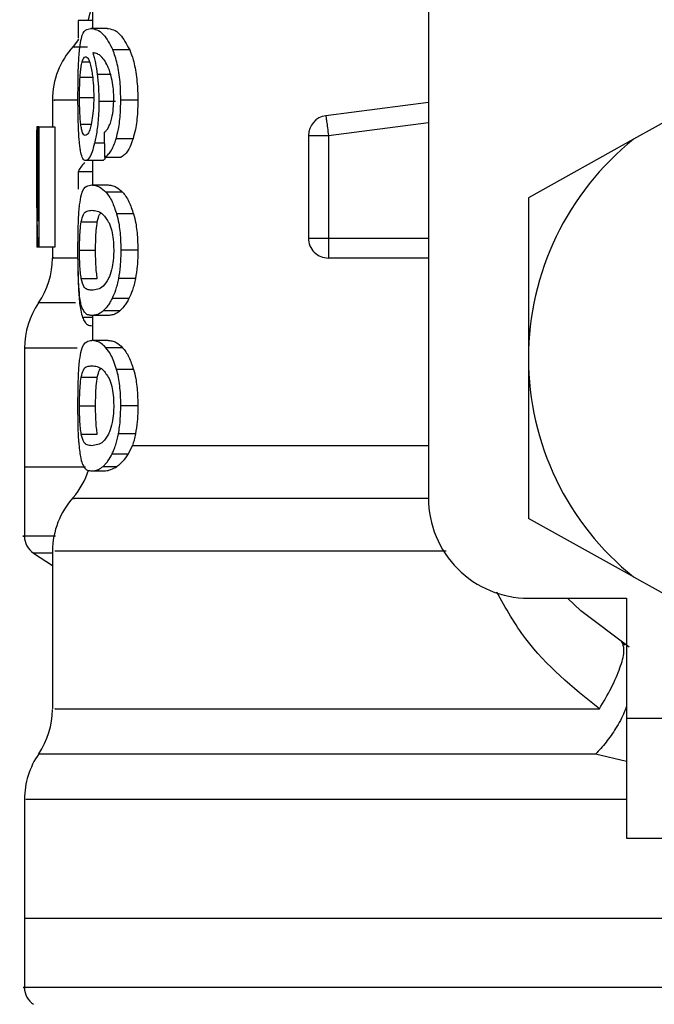
# Model space of a CAD drawing. Extents: x 0.4 to 10.6, y 0.4 to 8.1.
# Drawn here: x 8 to 8.1, y 3 to 3 of the extents above; entities that cross this region are included whole.
import ezdxf

# ---------------------------------------------------------------- set-up
doc = ezdxf.new("R2010")
doc.units = 0
doc.linetypes.add('SLD-SOLID', pattern=[0])
doc.layers.get('0').update_dxf_attribs({"linetype": 'CONTINUOUS'})

msp = doc.modelspace()

# ---------------------------------------------------------------- linework, layer by layer
at = {"color": 7, "linetype": 'SLD-SOLID'}
for p, q in [((8.056170218697627, 3.034478432906065), (8.056170218697627, 2.998061109602092)), ((8.039634799049537, 3.022020886150042), (8.039634799049537, 3.021166181356998)), ((8.039634799049537, 3.021559624811906), (8.03893151117398, 3.021559624811906)), ((8.03893151117398, 3.021559624811906), (8.03893151117398, 3.020684122925778)), ((8.040350582780743, 3.021166181356998), (8.039547210728033, 3.021166181356998)), ((8.041467465878414, 3.020112452196434), (8.040637870128641, 3.020112452196434)), ((8.070257389294763, 3.01793509334947), (8.066270331353596, 3.015716726976227)), ((8.037666261790248, 3.017646867345747), (8.037666261790248, 3.01631899201881)), ((8.040763122015056, 3.017574268184419), (8.039950246072134, 3.017574268184419)), ((8.041867509257079, 3.017634694153039), (8.041028116287151, 3.017634694153039)), ((8.056170218697627, 3.017531031350561), (8.051121834350326, 3.01687353227938)), ((8.036943320808392, 3.01631899201881), (8.036889289432565, 3.01631899201881)), ((8.036943320808392, 3.011678365627722), (8.036943320808392, 3.01631899201881)), ((8.036994418884769, 3.01631899201881), (8.036943320808392, 3.01631899201881)), ((8.036994418884769, 3.01631899201881), (8.036994418884769, 3.010413468239924)), ((8.036994418884769, 3.01631899201881), (8.037784297760021, 3.01631899201881)), ((8.037784297760021, 3.01631899201881), (8.037784297760021, 3.010413468239924)), ((8.041630557327702, 3.015736321416537), (8.04079697229068, 3.015736321416537)), ((8.050264724251734, 3.015897506221183), (8.051248963548385, 3.015897506221183)), ((8.050264724251734, 3.015897506221183), (8.050264724251734, 3.010856396456513)), ((8.051248963548385, 3.015897506221183), (8.051248963548385, 3.010856396456513)), ((8.066270331353596, 3.015716726976227), (8.061091473846867, 3.012835258929858)), ((8.036878846886532, 3.014987332735585), (8.036878846886532, 3.013641300285066)), ((8.040091748437487, 3.014667163100878), (8.03929424298367, 3.014667163100878)), ((8.039634799049537, 3.014667163100878), (8.039634799049537, 3.013465390317193)), ((8.040232429478994, 3.014841723751005), (8.041052052010645, 3.014841723751005)), ((8.039634799049537, 3.014115292142805), (8.03893151117398, 3.014115292142805)), ((8.03893151117398, 3.014115292142805), (8.03893151117398, 3.01325592340364)), ((8.039597839476498, 3.013465390317193), (8.040402384848989, 3.013465390317193)), ((8.041119635229917, 3.013109551761204), (8.040298428716564, 3.013109551761204)), ((8.061091473846867, 3.012835258929858), (8.061091473846867, 3.004950872677628)), ((8.036890580084323, 3.012232524559364), (8.036890580084323, 3.010413468239924)), ((8.041656546360807, 3.012040393445545), (8.040822374663897, 3.012040393445545)), ((8.039079760128061, 3.011659357847301), (8.039872396304794, 3.011659357847301)), ((8.050264724251734, 3.010856396456513), (8.051248963548385, 3.010856396456513)), ((8.051248963548385, 3.010856396456513), (8.051248963548385, 3.010160412496579)), ((8.036940270176965, 3.010413468239924), (8.036890580084323, 3.010413468239924)), ((8.036994418884769, 3.010413468239924), (8.036940270176965, 3.010413468239924)), ((8.037784297760021, 3.010413468239924), (8.036994418884769, 3.010413468239924)), ((8.037666261790248, 3.010413468239924), (8.037666261790248, 3.009886148998228)), ((8.038997627743528, 3.010256155390549), (8.039788386608615, 3.010256155390549)), ((8.041867509257079, 3.010256155390549), (8.041028116287151, 3.010256155390549)), ((8.051248963548385, 3.010160412496579), (8.051248963548385, 3.009872127826868)), ((8.056170218697627, 3.009872127826868), (8.051248963548385, 3.009872127826868)), ((8.039080581451907, 3.008859670189532), (8.03987321762864, 3.008859670189532)), ((8.041748241301539, 3.008867150103123), (8.04091178163106, 3.008867150103123)), ((8.041428746325707, 3.007881825485677), (8.040600089231758, 3.007881825485677)), ((8.04097842619451, 3.007268501904177), (8.040160563642528, 3.007268501904177)), ((8.040402384848989, 3.007046949796899), (8.039597839476498, 3.007046949796899)), ((8.039634799049537, 3.007046949796899), (8.039634799049537, 3.005818307990274)), ((8.039634799049537, 3.006536673024993), (8.039613209965603, 3.006536673024993)), ((8.040402384848989, 3.005818307990274), (8.039597839476498, 3.005818307990274)), ((8.036288315041741, 3.005438709708759), (8.036288315041741, 2.999586689311798)), ((8.041119635229917, 3.005462469434285), (8.040298428716564, 3.005462469434285)), ((8.061091473846867, 3.004950872677628), (8.061091473846867, 2.997066486425397)), ((8.041656546360807, 3.004393311118626), (8.040822374663897, 3.004393311118626)), ((8.039079760128061, 3.004012275520382), (8.039872396304794, 3.004012275520382)), ((8.038997627743528, 3.00260907306363), (8.039788386608615, 3.00260907306363)), ((8.041867509257079, 3.00260907306363), (8.041028116287151, 3.00260907306363)), ((8.039080581451907, 3.001212587862613), (8.03987321762864, 3.001212587862613)), ((8.041748241301539, 3.001220067776204), (8.04091178163106, 3.001220067776204)), ((8.041405103932158, 3.000234743158758), (8.041602749648938, 3.000654234312761)), ((8.040600089231758, 3.000234743158758), (8.041405103932158, 3.000234743158758)), ((8.036288315041741, 2.999589446613279), (8.036288315041741, 2.996181773979004)), ((8.03928473909346, 2.999586689311798), (8.036288315041741, 2.999586689311798)), ((8.040160563642528, 2.999621419577258), (8.040835105183499, 2.999621419577258)), ((8.039597839476498, 2.999399838136986), (8.040192653938485, 2.999399838136986)), ((8.066270331353596, 2.994185018379028), (8.061091473846867, 2.997066486425397)), ((8.036736699195302, 2.995358660821011), (8.037666261790248, 2.994755281124638)), ((8.037666261790248, 2.995451998409434), (8.037666261790248, 2.987691221395925)), ((8.066270331353596, 2.994185018379028), (8.070257389294763, 2.991966652005786)), ((8.061091473846867, 2.993139854452851), (8.065914287466645, 2.993139854452851)), ((8.065914287466645, 2.993139854452851), (8.065914287466645, 2.987234330673966)), ((8.065665015679588, 2.990978804750815), (8.065834736385627, 2.990841848999607)), ((8.065914287466645, 2.987234330673966), (8.07969384295071, 2.987234330673966)), ((8.065914287466645, 2.987234330673966), (8.065914287466645, 2.981328836228075)), ((8.036288315041741, 2.983243840772446), (8.036288315041741, 2.977391820375485)), ((8.065914287466645, 2.981328836228075), (8.07969384295071, 2.981328836228075)), ((8.036288315041741, 2.977394548343971), (8.036288315041741, 2.973986905042691)), ((8.074870999997938, 2.977391820375485), (8.036288315041741, 2.977391820375485))]:
    msp.add_line(p, q, dxfattribs=at)
at = {"color": 8, "linetype": 'SLD-SOLID'}
for p, q in [((8.039123818285765, 3.019515848421785), (8.039484907447765, 3.019515848421785)), ((8.040527871399357, 3.018897596897212), (8.039870518993148, 3.018897596897212)), ((8.039025728752238, 3.018770291701186), (8.039639433662666, 3.018770291701186)), ((8.038997627743528, 3.017768980601751), (8.039674867919993, 3.017768980601751)), ((8.039059579027862, 3.016453278467521), (8.039567743824167, 3.016453278467521)), ((8.051248963548385, 3.015897506221183), (8.056170218697627, 3.01653846148348)), ((8.040217293653845, 3.015519843917303), (8.039736173878447, 3.015519843917303)), ((8.051248963548385, 3.010856396456513), (8.056170218697627, 3.010856396456513)), ((8.03879605140549, 3.007661182701228), (8.036977288415994, 3.007661182701228)), ((8.039634799049537, 3.006950268247106), (8.03914869266508, 3.006950268247106)), ((8.041602749648938, 3.000654263645755), (8.056170218697627, 3.000654263645755)), ((8.037666261790248, 2.995358660821011), (8.036736699195302, 2.995358660821011)), ((8.065914287466645, 2.985110387209942), (8.064396656998442, 2.985466313764915))]:
    msp.add_line(p, q, dxfattribs=at)
at = {"color": 7, "linetype": 'SLD-SOLID', "flags": 128}
for points in [[(8.038954214911705, 3.020636574141732), (8.038897719564343, 3.020555615076979), (8.038681652727032, 3.020280764918738)], [(8.051121834350326, 3.01687353227938), (8.051122479676204, 3.016868839000264), (8.051124298321861, 3.016854759162916), (8.0511272902873, 3.016831498098296), (8.051131514238502, 3.016799231804372), (8.051136852843497, 3.016758282944084), (8.051143247436293, 3.016709032846358), (8.05115069801689, 3.016651980172102), (8.05115908725331, 3.016587652915216)], [(8.05115908725331, 3.016587652915216), (8.051168297813575, 3.016516696401578), (8.051178329697688, 3.016439755957068), (8.051189065573665, 3.01635759423954), (8.051200329443544, 3.016271032572841), (8.051212062641335, 3.016180833614828), (8.05122414783506, 3.016087936021322), (8.051236526358727, 3.015993190449163), (8.051248963548385, 3.015897506221183)], [(8.066056904485789, 2.990728330310984), (8.063674889336363, 2.992516352322268), (8.063019062245868, 2.993139854452851)]]:
    msp.add_lwpolyline(points, dxfattribs=at)
at = {"color": 7, "linetype": 'SLD-SOLID'}
for centre, radius, start, end in [((8.035697771651646, 3.02284914619439), 0.003937007874016629, 340.8804690400042, 2.578045669268962e-08), ((8.04160328346267, 3.017640974322146), 0.003937007874015961, 137.913014911568, 179.7197270378111), ((8.051248952753676, 3.015897517693251), 0.0009842519685182183, 97.42011136114824, 179.999963432672), ((8.07487099999777, 3.004950870237109), 0.01377952755903305, 128.620898555228, 180.0000170258509), ((8.051248952753676, 3.010856382048133), 0.00098425196850416, 179.9999953016362, 270.000000022957), ((8.033729267714639, 3.009886113910926), 0.00393700787401561, 325.5883706250203, 359.8166471194788), ((8.040225330706765, 3.005436249912894), 0.003937007874015642, 145.5886120380184, 179.8927064547367), ((8.07487099999777, 3.004950870237109), 0.013779527558855, 180.0000170258509, 231.3791014525677), ((8.035697771651314, 3.000654264304629), 0.003937007874016858, 319.4749002345397, 341.9131190824079), ((8.041603283462338, 2.995446092432385), 0.003937007874016006, 137.7345123303488, 179.7163629429748), ((8.061091472438717, 2.998061106457581), 0.004921259842520342, 180, 270.0000000000008), ((8.037272574801253, 2.996184240788485), 0.0009842519685053818, 179.9437642073668, 237.0131650051611), ((8.033729267714307, 2.987691232021165), 0.003937007874015155, 325.9115184350818, 359.6630686053103), ((8.040225330706432, 2.983241368023133), 0.003937007874016248, 145.2890069683277, 179.8446555059117), ((8.037272574800921, 2.973989358898724), 0.0009842519685057543, 179.9437653218535, 237.0131650051752)]:
    msp.add_arc(centre, radius, start, end, dxfattribs=at)
for centre, major_axis, ratio, start_param, end_param in [((8.074870999998103, 3.014987330888676), (0, 0.0568401645371468), 0.6684028150450282, 1.54736621462059, 1.629044622497239), ((8.07487099999777, 3.141329166440672), (1.77635683940025e-15, 0.4605876587329746), 0.07821230413845878, 1.84628022401608, 1.848992740976531), ((8.07487099999777, 3.013720335366965), (0.03602362204724407, 0), 0.160509537242704, 2.994750529108208, 3.073233414811698), ((8.074870999998103, 3.013641287327062), (0, 0.05679082986693639), 0.668983462176387, 1.570796326794897, 1.627663942286441)]:
    msp.add_ellipse(centre, major_axis=major_axis, ratio=ratio, start_param=start_param, end_param=end_param, dxfattribs=at)
for points, knots in [([(8.039008070289563, 3.020214765681167), (8.039032427039789, 3.020381793241512), (8.039100258724774, 3.020846952211905), (8.039273409025588, 3.021118400248252), (8.039458570175723, 3.021150712702745), (8.039547210728031, 3.021166181356998)], [0, 0, 0, 0, 0.226033455850478, 0.6294858727521973, 1, 1, 1, 1]), ([(8.039547210728033, 3.021166181356998), (8.039645739354295, 3.021152186286771), (8.039834912133017, 3.02112531606211), (8.040214280286193, 3.020897089856436), (8.040484030658044, 3.020397417108549), (8.040637870128641, 3.020112452196434)], [0, 0, 0, 0, 0.3183707118905621, 0.6112647107475514, 1, 1, 1, 1]), ([(8.040350582780743, 3.021166181356998), (8.040451318197267, 3.021152193716544), (8.04064503062196, 3.021125295731292), (8.0410334737865, 3.020897225146382), (8.041309934281372, 3.020397311156827), (8.041467465878414, 3.020112452196434)], [0, 0, 0, 0, 0.3179092139256559, 0.611333796864217, 0.9999999999999999, 0.9999999999999999, 0.9999999999999999, 0.9999999999999999]), ([(8.038920423302068, 3.017748828834546), (8.038921357770391, 3.01800186504904), (8.038923551428207, 3.018595865782213), (8.038945282309284, 3.019491819486141), (8.038987273869365, 3.019975313913736), (8.039008070289563, 3.020214765681167)], [0, 0, 0, 0, 0.2725065103146693, 0.6397071156212984, 1, 1, 1, 1]), ([(8.04020966707528, 3.019623705842474), (8.040146866602827, 3.019697808586279), (8.040014617933922, 3.01985385819622), (8.039821932119947, 3.019942824860164), (8.03970387054865, 3.019957189492977), (8.039644537603703, 3.019964408573313)], [0, 0, 0, 0, 0.3102614032135089, 0.6533654283894927, 1, 1, 1, 1]), ([(8.039644537603703, 3.019964408573313), (8.039667687239456, 3.019889524792081), (8.039714001453614, 3.019739708893553), (8.039795858040302, 3.019401987467779), (8.039841524633557, 3.01909347547925), (8.039870518993148, 3.018897596897212)], [0, 0, 0, 0, 0.2673190168397495, 0.5348105830468218, 1, 1, 1, 1]), ([(8.041028116287151, 3.017634694153039), (8.04102304503701, 3.017897086383887), (8.0410117006444, 3.018484058116762), (8.04088964800303, 3.019341727544251), (8.040737078876901, 3.019861181428835), (8.040648114521321, 3.020086505730449), (8.040637870128641, 3.020112452196434)], [0, 0, 0, 0, 0.2757750764847401, 0.6169091745010498, 0.9558864578663127, 1, 1, 1, 1]), ([(8.041467465878414, 3.020112452196434), (8.041526378636421, 3.0199545949645), (8.04166340045396, 3.01958744384881), (8.041816253151774, 3.018806577755429), (8.041864774513604, 3.018099439202543), (8.041867075410304, 3.017708422509148), (8.041867509257079, 3.017634694153039)], [0, 0, 0, 0, 0.2528870570141237, 0.5881755557816833, 0.9223482276069653, 0.9999999999999999, 0.9999999999999999, 0.9999999999999999, 0.9999999999999999]), ([(8.039025728752238, 3.018770291701186), (8.03903188331702, 3.018856619357874), (8.039044185864643, 3.019029182348937), (8.039074787518066, 3.019297593433101), (8.039104897722133, 3.019431625645042), (8.039123818285765, 3.019515848421785)], [0, 0, 0, 0, 0.2711480352782153, 0.5420060938062206, 1, 1, 1, 1]), ([(8.039123818285765, 3.019515848421785), (8.039135940790604, 3.019556043406894), (8.039160184540487, 3.019636429199962), (8.039214510357215, 3.019746393421381), (8.03926178703976, 3.019764432391745), (8.039293186995868, 3.019776413411716)], [0, 0, 0, 0, 0.2514189168250855, 0.5028117056511912, 1, 1, 1, 1]), ([(8.03929318699587, 3.019776413411716), (8.039318565286532, 3.01976942390563), (8.039384398033889, 3.019751292724361), (8.039485834785632, 3.01956913281115), (8.039548113068722, 3.019307633721543), (8.03957196777537, 3.019207470650858)], [0, 0, 0, 0, 0.2790408597457839, 0.7238480583803747, 1, 1, 1, 1]), ([(8.040577033498097, 3.018722918915107), (8.040548346994962, 3.018831573687619), (8.040490994974666, 3.01904880374486), (8.040366507515381, 3.019368165921463), (8.040269882215918, 3.019525597393706), (8.04020966707528, 3.019623705842474)], [0, 0, 0, 0, 0.2738331258743782, 0.5474659256400428, 0.9999999999999999, 0.9999999999999999, 0.9999999999999999, 0.9999999999999999]), ([(8.03957196777537, 3.019207470650858), (8.039591143318127, 3.019106625782682), (8.03963859424374, 3.018857079660368), (8.039688423180394, 3.01837422021466), (8.039694351688103, 3.017992895001968), (8.039697102329805, 3.017815972058902)], [0, 0, 0, 0, 0.2666045581490981, 0.6597275089995924, 0.9999999999999999, 0.9999999999999999, 0.9999999999999999, 0.9999999999999999]), ([(8.039870518993148, 3.018897596897212), (8.039882675698713, 3.018791920694042), (8.039906993187198, 3.018580532843935), (8.03994091097178, 3.018140798109584), (8.039946547610741, 3.017798720946254), (8.039950246072134, 3.017574268184419)], [0, 0, 0, 0, 0.2558073782086718, 0.5117005541305917, 1, 1, 1, 1]), ([(8.038997627743528, 3.017768980601751), (8.038997983579495, 3.017862831262393), (8.038998695372046, 3.018050564395717), (8.03900610927077, 3.018396690555295), (8.039018097428057, 3.018624973311255), (8.039025728752238, 3.018770291701186)], [0, 0, 0, 0, 0.2664883925468846, 0.5330671151952243, 1, 1, 1, 1]), ([(8.040682045618322, 3.01770855463313), (8.040680691357851, 3.017806190356903), (8.040678110356714, 3.017992268234417), (8.040651204809508, 3.018348377551225), (8.040606677922575, 3.018573224067272), (8.040577033498097, 3.018722918915107)], [0, 0, 0, 0, 0.2695287197635095, 0.5136780899903072, 1, 1, 1, 1]), ([(8.0389499909605, 3.01616525779476), (8.03894478179511, 3.016295420631591), (8.038934363140196, 3.01655575440453), (8.038922973882487, 3.017086016796889), (8.038921412785069, 3.017491694717426), (8.038920423302068, 3.017748828834546)], [0, 0, 0, 0, 0.2680101331696123, 0.5360369430547212, 1, 1, 1, 1]), ([(8.039059579027862, 3.016453278467521), (8.039049003845891, 3.016551121281073), (8.039024266076627, 3.016779997999435), (8.039001582088526, 3.017235166422187), (8.038998908918431, 3.0175960292458), (8.038997627743528, 3.017768980601751)], [0, 0, 0, 0, 0.2799679044926903, 0.6549089595884359, 0.9999999999999999, 0.9999999999999999, 0.9999999999999999, 0.9999999999999999]), ([(8.039697102329805, 3.017815972058902), (8.039695402333043, 3.017677602763797), (8.039691319228261, 3.017345263112575), (8.039649462006434, 3.016852050283674), (8.039596940075427, 3.016578333056027), (8.039571615779437, 3.016446355880825)], [0, 0, 0, 0, 0.2697522380361378, 0.6478992657847166, 1, 1, 1, 1]), ([(8.039950246072134, 3.017574268184419), (8.03994726241104, 3.017368816821121), (8.039940057469803, 3.016872693115), (8.039866441940857, 3.016135883509059), (8.03977877580229, 3.01572130904457), (8.039736173878447, 3.015519843917303)], [0, 0, 0, 0, 0.2665036688896021, 0.6435527405688378, 0.9999999999999999, 0.9999999999999999, 0.9999999999999999, 0.9999999999999999]), ([(8.040513615564041, 3.016503907215986), (8.040539299937517, 3.016588615657145), (8.040601822188668, 3.016794817394473), (8.040669679036737, 3.017210798056568), (8.040678003340878, 3.017545852420794), (8.040682045618322, 3.01770855463313)], [0, 0, 0, 0, 0.2639774933300813, 0.6425878813993058, 1, 1, 1, 1]), ([(8.04079697229068, 3.015736321416537), (8.040837076621564, 3.015888080083835), (8.040936306547962, 3.016263575723694), (8.04101625847006, 3.016933404035789), (8.041024607820766, 3.017427197884166), (8.041028116287151, 3.017634694153039)], [0, 0, 0, 0, 0.2822625941077439, 0.6984007916602245, 1, 1, 1, 1]), ([(8.041867509257079, 3.017634694153039), (8.041864382189905, 3.017441144868076), (8.041856331105283, 3.016942824369878), (8.04177538914796, 3.016269505416613), (8.04167069618013, 3.015884088625833), (8.041630557327702, 3.015736321416537)], [0, 0, 0, 0, 0.2813940262173985, 0.7244894310025523, 1, 1, 1, 1]), ([(8.039282568451869, 3.015902522163238), (8.03925575250472, 3.015909492197503), (8.03918510811605, 3.015927854174684), (8.039108997765263, 3.01610875631141), (8.039071458355012, 3.016370461875717), (8.039059579027862, 3.016453278467521)], [0, 0, 0, 0, 0.2948921805943994, 0.7768689916401704, 1, 1, 1, 1]), ([(8.039571615779437, 3.016446355880825), (8.039547730201289, 3.016351512314333), (8.039486614441913, 3.016108837150591), (8.039382062405627, 3.015930379505525), (8.039313247474883, 3.015911111992196), (8.039282568451869, 3.015902522163238)], [0, 0, 0, 0, 0.2622881982474392, 0.6711138542356369, 0.9999999999999999, 0.9999999999999999, 0.9999999999999999, 0.9999999999999999]), ([(8.04020567778803, 3.01604349653469), (8.040237833271688, 3.016072166457545), (8.040305704937829, 3.016132681032696), (8.040413250298602, 3.016264288875395), (8.040479774407753, 3.016423112713248), (8.040513615564041, 3.016503907215986)], [0, 0, 0, 0, 0.3066704564060864, 0.6472996971608012, 1, 1, 1, 1]), ([(8.039062512327309, 3.015069993114019), (8.039048673050438, 3.015141789223351), (8.039020984509676, 3.015285433253183), (8.038980388864422, 3.015628090532173), (8.038961749201496, 3.015957475635), (8.0389499909605, 3.01616525779476)], [0, 0, 0, 0, 0.2694946921350574, 0.5391838632595775, 1, 1, 1, 1]), ([(8.039736173878447, 3.015519843917303), (8.039696248208148, 3.015370216411887), (8.03959737394027, 3.014999670095637), (8.03943688831644, 3.014711180915247), (8.039337053754089, 3.014680373743727), (8.03929424298367, 3.014667163100878)], [0, 0, 0, 0, 0.2789467251856873, 0.6908000047204271, 1, 1, 1, 1]), ([(8.040232429478994, 3.014841723751005), (8.040285820723572, 3.014873163537177), (8.0403867563319, 3.014932600135217), (8.040574474855402, 3.015164876699757), (8.040711954367845, 3.01545947692172), (8.040788315356933, 3.01570813177875), (8.04079697229068, 3.015736321416537)], [0, 0, 0, 0, 0.2731468492663027, 0.5163813582364827, 0.9451728612872682, 1, 1, 1, 1]), ([(8.041630557327702, 3.015736321416537), (8.041584003986845, 3.015602491393686), (8.041462752404337, 3.015253921307004), (8.041254497786385, 3.014961030585498), (8.041109400347537, 3.014875520694968), (8.041052052010645, 3.014841723751005)], [0, 0, 0, 0, 0.273729595258501, 0.7129487592837683, 1, 1, 1, 1]), ([(8.03929424298367, 3.014667163100878), (8.039270549565076, 3.014672199999958), (8.039223160550824, 3.014682274260933), (8.039141028234656, 3.014782188287671), (8.039093528422162, 3.014956301734848), (8.039062512327309, 3.015069993114019)], [0, 0, 0, 0, 0.2576068134800844, 0.5152372971159012, 1, 1, 1, 1]), ([(8.040281180915812, 3.014841723751005), (8.040262653234235, 3.01480415059209), (8.040195296446536, 3.014667554586939), (8.040135266256701, 3.014667327629581), (8.040091748437487, 3.014667163100878)], [0, 0, 0, 0, 0.2750677728378781, 1, 1, 1, 1]), ([(8.038999915717097, 3.012494350868057), (8.039028266059967, 3.012673870532295), (8.039109478984122, 3.013188125930997), (8.039306959484318, 3.013424042060829), (8.03951265568028, 3.013453281538526), (8.039597839476498, 3.013465390317193)], [0, 0, 0, 0, 0.2390846815962657, 0.6848864651124498, 1, 1, 1, 1]), ([(8.039597839476498, 3.013465390317193), (8.03965887220572, 3.01346086798825), (8.039780958806901, 3.013451821763752), (8.040013327813416, 3.013374131595574), (8.040194302015113, 3.013206183603192), (8.040298428716564, 3.013109551761204)], [0, 0, 0, 0, 0.2979920534965248, 0.5960873363293911, 0.9999999999999999, 0.9999999999999999, 0.9999999999999999, 0.9999999999999999]), ([(8.040298428716564, 3.013109551761204), (8.040348890226728, 3.013045701444322), (8.040449856118206, 3.012917946564527), (8.040634653527679, 3.012598892951672), (8.040750548123492, 3.012254088547495), (8.040822374663897, 3.012040393445545)], [0, 0, 0, 0, 0.2753201858850392, 0.5508742786295067, 1, 1, 1, 1]), ([(8.040402384848989, 3.013465390317193), (8.040464771889079, 3.013460878832524), (8.04058956945952, 3.013451854164501), (8.0408275039063, 3.013374266234918), (8.041012842741374, 3.013206321655823), (8.041119635229917, 3.013109551761204)], [0, 0, 0, 0, 0.2975748009184284, 0.5952616460788461, 1, 1, 1, 1]), ([(8.041119635229917, 3.013109551761204), (8.041171247365538, 3.013045817413179), (8.041274516603943, 3.012918293188467), (8.041463868119482, 3.012599600178812), (8.041582761428861, 3.012254538179659), (8.041656546360807, 3.012040393445545)], [0, 0, 0, 0, 0.2748746378372811, 0.5499887606855209, 1, 1, 1, 1]), ([(8.038920423302068, 3.010256155390549), (8.038921163612402, 3.010478916232775), (8.038922914767383, 3.01100584222573), (8.03894109922681, 3.011833607523418), (8.038979986891711, 3.012270470818846), (8.038999915717097, 3.012494350868057)], [0, 0, 0, 0, 0.2631075849326102, 0.6223635359725169, 1, 1, 1, 1]), ([(8.039079760128061, 3.011659357847301), (8.039113603825765, 3.011790338265994), (8.039191420335198, 3.012091500363478), (8.039363008057535, 3.012196326407732), (8.039519104145771, 3.012214265478499), (8.039597839476498, 3.012223313999098)], [0, 0, 0, 0, 0.2761158476509288, 0.634870682632218, 1, 1, 1, 1]), ([(8.039597839476498, 3.012223313999098), (8.0396833993983, 3.012214153645944), (8.03984909415509, 3.012196413768953), (8.04014646931144, 3.012075256870312), (8.040349803902659, 3.011758546540347), (8.040453541591354, 3.011596966568051)], [0, 0, 0, 0, 0.3433917890345869, 0.6650101796528155, 0.9999999999999999, 0.9999999999999999, 0.9999999999999999, 0.9999999999999999]), ([(8.039872396304794, 3.011659357847301), (8.039905238082738, 3.011799696369207), (8.039953955339486, 3.012007873521338), (8.040027661093596, 3.012056559718189), (8.040051679567032, 3.012072425075513)], [0, 0, 0, 0, 0.6741302802402461, 1, 1, 1, 1]), ([(8.040822374663897, 3.012040393445545), (8.040858458074977, 3.011895822944191), (8.040950334939874, 3.011527712390792), (8.041018382875635, 3.010897437653501), (8.041025368419332, 3.01043719765833), (8.041028116287151, 3.010256155390549)], [0, 0, 0, 0, 0.2817796233057948, 0.7174773006967899, 1, 1, 1, 1]), ([(8.041656546360807, 3.012040393445545), (8.041693520380436, 3.011895972116555), (8.041787568548024, 3.011528617917903), (8.041857517707232, 3.010898427031643), (8.041864681652708, 3.01043791799269), (8.041867509257079, 3.010256155390549)], [0, 0, 0, 0, 0.28167550072283, 0.7164778123208416, 1, 1, 1, 1]), ([(8.038997627743528, 3.010256155390549), (8.038999037753431, 3.010430941375706), (8.039001860426138, 3.01078084220152), (8.039028660905066, 3.011284042218462), (8.0390616621625, 3.011526431181735), (8.039079760128061, 3.011659357847301)], [0, 0, 0, 0, 0.3107011823450888, 0.6219869412675373, 1, 1, 1, 1]), ([(8.039788386608615, 3.010256155390549), (8.039789863292611, 3.010430910384112), (8.039792819360521, 3.010780739886978), (8.039820063069152, 3.011283985247196), (8.039853857596343, 3.011526384544422), (8.039872396304794, 3.011659357847301)], [0, 0, 0, 0, 0.310632369287463, 0.6218326876200948, 1, 1, 1, 1]), ([(8.040453541591354, 3.011596966568051), (8.040499744960202, 3.011477006164662), (8.04058429007925, 3.011257496920246), (8.040666565237547, 3.010778636448866), (8.040675296114953, 3.010443235464407), (8.040679816310742, 3.010269589902019)], [0, 0, 0, 0, 0.3675532079317633, 0.6725663191902569, 1, 1, 1, 1]), ([(8.038961900156256, 3.008470274687862), (8.038953803312832, 3.0086176836987), (8.038932920945294, 3.00899786261303), (8.038922008395724, 3.009629825949281), (8.038920855094633, 3.010085538093192), (8.038920423302068, 3.010256155390549)], [0, 0, 0, 0, 0.2837615754481818, 0.7318424231320932, 1, 1, 1, 1]), ([(8.039080581451907, 3.008859670189532), (8.039066538961409, 3.008957709922807), (8.039038391090312, 3.009154228465937), (8.039008900471899, 3.009576215643252), (8.038998237104453, 3.00997070170241), (8.038997727987843, 3.010209196178459), (8.038997627743528, 3.010256155390549)], [0, 0, 0, 0, 0.2860894983093486, 0.5734602648776772, 0.9160149525541676, 1, 1, 1, 1]), ([(8.03987321762864, 3.008859670189532), (8.03985886582052, 3.008957689719804), (8.039830097247506, 3.009154172420101), (8.03979992384761, 3.009576118271899), (8.039788980849368, 3.009970622738427), (8.039788484420448, 3.010209156809533), (8.039788386608615, 3.010256155390549)], [0, 0, 0, 0, 0.2860638950281584, 0.5734225250449333, 0.9159510592221767, 1, 1, 1, 1]), ([(8.040679816310742, 3.010269589902019), (8.040676889023839, 3.010136732378816), (8.040670308164335, 3.009838054209142), (8.040599473420013, 3.009366885327554), (8.040504288636855, 3.009051090446825), (8.040439011613106, 3.008895318877375), (8.04042473659078, 3.008861254171234)], [0, 0, 0, 0, 0.2326477357889838, 0.5230174267017279, 0.8956916769131843, 0.9999999999999999, 0.9999999999999999, 0.9999999999999999, 0.9999999999999999]), ([(8.041028116287151, 3.010256155390549), (8.041026607535146, 3.010125062330325), (8.041023588951091, 3.009862782366395), (8.040993969300688, 3.009385218923514), (8.040943412416297, 3.009066534313309), (8.04091178163106, 3.008867150103123)], [0, 0, 0, 0, 0.2722428622607745, 0.5446806106433303, 1, 1, 1, 1]), ([(8.041867509257079, 3.010256155390549), (8.041865942500037, 3.010125062336861), (8.041862807888748, 3.00986278442493), (8.041832523256538, 3.009385119889219), (8.041780681746168, 3.009066518641327), (8.041748241301539, 3.008867150103123)], [0, 0, 0, 0, 0.2721853308542767, 0.5445612732823066, 1, 1, 1, 1]), ([(8.038920012640144, 3.009619688076407), (8.03892061325472, 3.009463413934812), (8.03892216781886, 3.009058931283835), (8.038936107994456, 3.008516724679146), (8.038955820487923, 3.008192050241891), (8.038963660135925, 3.008062927393573)], [0, 0, 0, 0, 0.2749490549278111, 0.7116476307921262, 1, 1, 1, 1]), ([(8.039597839476498, 3.008288996782), (8.03951999603088, 3.00829791151302), (8.039374769953625, 3.008314542989254), (8.039200765471202, 3.008419504254175), (8.039121180520086, 3.008710978816717), (8.039080581451907, 3.008859670189532)], [0, 0, 0, 0, 0.3613953603333808, 0.6742254290384522, 1, 1, 1, 1]), ([(8.04042473659078, 3.008861254171234), (8.040334807463301, 3.008720861794021), (8.040156994048857, 3.008443269331441), (8.039865673924691, 3.008318679638767), (8.03969601660287, 3.008299877300169), (8.039597839476498, 3.008288996782)], [0, 0, 0, 0, 0.3012485633207016, 0.595647229581319, 1, 1, 1, 1]), ([(8.04091178163106, 3.008867150103123), (8.040890592868275, 3.008764967059843), (8.040848211533271, 3.00856058260224), (8.040746991264784, 3.008208885018518), (8.040658024099343, 3.008010810431206), (8.040600089231758, 3.007881825485677)], [0, 0, 0, 0, 0.258569173420465, 0.5171848338639253, 1, 1, 1, 1]), ([(8.041748241301539, 3.008867150103123), (8.041726518003157, 3.008765043596392), (8.041683071163156, 3.008560829439631), (8.041579355708025, 3.008209030639677), (8.041488178463917, 3.008010944280511), (8.041428746325707, 3.007881825485677)], [0, 0, 0, 0, 0.2582511824906265, 0.5165052566516013, 0.9999999999999999, 0.9999999999999999, 0.9999999999999999, 0.9999999999999999]), ([(8.039131562196307, 3.007405780318325), (8.039110204188505, 3.007471153671186), (8.039067467133343, 3.007601964775549), (8.039007168886231, 3.007925633773133), (8.038978936329064, 3.008265307666564), (8.038961900156256, 3.008470274687862)], [0, 0, 0, 0, 0.283763449093851, 0.5678064307450619, 1, 1, 1, 1]), ([(8.038963660135925, 3.008062927393573), (8.038975662311946, 3.007916741653742), (8.038999640698892, 3.007624686427253), (8.039058377348615, 3.007245295278898), (8.039115137271109, 3.007059881418728), (8.03914869266508, 3.006950268247106)], [0, 0, 0, 0, 0.2906318448408036, 0.580634946800962, 1, 1, 1, 1]), ([(8.040600089231758, 3.007881825485677), (8.040560488261791, 3.007808064800706), (8.040481293710176, 3.007660557192225), (8.04033263352541, 3.007444662813451), (8.040226952995747, 3.007336469689321), (8.040160563642528, 3.007268501904177)], [0, 0, 0, 0, 0.2710633817992035, 0.5420761915507203, 1, 1, 1, 1]), ([(8.041428746325707, 3.007881825485677), (8.041388254345312, 3.007808192879605), (8.041307285493424, 3.007660955142222), (8.0411548885449, 3.007444920154968), (8.041046572968472, 3.007336631647621), (8.04097842619451, 3.007268501904177)], [0, 0, 0, 0, 0.270599098239507, 0.5410972270058554, 1, 1, 1, 1]), ([(8.039597839476498, 3.007046949796899), (8.039541244068646, 3.007051688886249), (8.039428030058989, 3.007061169007122), (8.039267809472282, 3.007142239902337), (8.039180884485985, 3.007310377187168), (8.039131562196307, 3.007405780318325)], [0, 0, 0, 0, 0.3018761917827052, 0.603876098595451, 1, 1, 1, 1]), ([(8.040160563642528, 3.007268501904177), (8.04009792603093, 3.007220295087016), (8.039972730749476, 3.007123942977023), (8.039781457902837, 3.007059758821735), (8.039664018913282, 3.007051566403556), (8.039597839476498, 3.007046949796899)], [0, 0, 0, 0, 0.3041231701586107, 0.6078582007349117, 1, 1, 1, 1]), ([(8.04097842619451, 3.007268501904177), (8.040914409856713, 3.007220354424136), (8.040786452931613, 3.007124116436935), (8.040590575911246, 3.007059838570847), (8.040470274649554, 3.00705159941353), (8.040402384848989, 3.007046949796899)], [0, 0, 0, 0, 0.3037106601824173, 0.6070619397420579, 0.9999999999999999, 0.9999999999999999, 0.9999999999999999, 0.9999999999999999]), ([(8.03914869266508, 3.006950268247106), (8.039183068601961, 3.006871746781694), (8.039251796285322, 3.006714759106548), (8.039401307491385, 3.006567776043022), (8.039533218919226, 3.006548414100537), (8.039613209965603, 3.006536673024993)], [0, 0, 0, 0, 0.2825768413934613, 0.5649548330157877, 0.9999999999999999, 0.9999999999999999, 0.9999999999999999, 0.9999999999999999]), ([(8.038999915717097, 3.004847268541138), (8.039028266059967, 3.005026788205376), (8.039109478984122, 3.005541043604078), (8.039306959484318, 3.00577695973391), (8.03951265568028, 3.005806199211607), (8.039597839476498, 3.005818307990274)], [0, 0, 0, 0, 0.2390846815962657, 0.6848864651124498, 1, 1, 1, 1]), ([(8.040298428716564, 3.005462469434285), (8.040221173821157, 3.005538263533245), (8.04006680770305, 3.005689710775133), (8.039826481741843, 3.005797109361749), (8.03968129273024, 3.005810570599627), (8.039597839476498, 3.005818307990274)], [0, 0, 0, 0, 0.2987386229244501, 0.5969216747559691, 1, 1, 1, 1]), ([(8.040402384848989, 3.005818307990274), (8.040464771889079, 3.005813796505605), (8.04058956945952, 3.005804771837582), (8.0408275039063, 3.005727183907999), (8.041012842741374, 3.005559239328904), (8.041119635229917, 3.005462469434285)], [0, 0, 0, 0, 0.2975748009184284, 0.5952616460788461, 1, 1, 1, 1]), ([(8.040822374663897, 3.004393311118626), (8.0407796250191, 3.004528700872679), (8.040694166984272, 3.004799349725364), (8.040514660344812, 3.005177555697552), (8.040381116241015, 3.005353517696913), (8.040298428716564, 3.005462469434285)], [0, 0, 0, 0, 0.2759867592762031, 0.5517071825506346, 0.9999999999999999, 0.9999999999999999, 0.9999999999999999, 0.9999999999999999]), ([(8.041119635229917, 3.005462469434285), (8.041171247365538, 3.00539873508626), (8.041274516603943, 3.005271210861547), (8.041463868119482, 3.004952517851893), (8.041582761428861, 3.00460745585274), (8.041656546360807, 3.004393311118626)], [0, 0, 0, 0, 0.2748746378372811, 0.5499887606855209, 1, 1, 1, 1]), ([(8.038920423302068, 3.00260907306363), (8.038921163612402, 3.002831833905857), (8.038922914767383, 3.003358759898811), (8.03894109922681, 3.004186525196499), (8.038979986891711, 3.004623388491927), (8.038999915717097, 3.004847268541138)], [0, 0, 0, 0, 0.2631075849326102, 0.6223635359725169, 1, 1, 1, 1]), ([(8.039079760128061, 3.004012275520382), (8.03911360377027, 3.004143258546595), (8.039191419997454, 3.004444426040999), (8.039363008642646, 3.004549197021984), (8.039519104229461, 3.004567167360535), (8.039597839476498, 3.004576231672179)], [0, 0, 0, 0, 0.2761161133560077, 0.6348700318561846, 1, 1, 1, 1]), ([(8.039597839476498, 3.004576231672179), (8.03968339933416, 3.004567070757239), (8.039849093966739, 3.004549329792296), (8.040146470909423, 3.004428180400665), (8.040349804142592, 3.004111447235875), (8.040453541591354, 3.003949854908137)], [0, 0, 0, 0, 0.3433907636706462, 0.6650081939400518, 1, 1, 1, 1]), ([(8.039872396304794, 3.004012275520382), (8.039905238082738, 3.004152614042288), (8.039953955339486, 3.004360791194419), (8.040027661093596, 3.00440947739127), (8.040051679567032, 3.004425342748594)], [0, 0, 0, 0, 0.6741302802402461, 1, 1, 1, 1]), ([(8.041028116287151, 3.00260907306363), (8.041025411347189, 3.00278903456516), (8.04101817003944, 3.003270803710804), (8.040947232629753, 3.003900898089791), (8.040854381958459, 3.004267081216094), (8.040822374663897, 3.004393311118626)], [0, 0, 0, 0, 0.2809535761225114, 0.7521317792042043, 1, 1, 1, 1]), ([(8.041656546360807, 3.004393311118626), (8.041693520380436, 3.004248889789636), (8.041787568548024, 3.003881535590985), (8.041857517707232, 3.003251344704724), (8.041864681652708, 3.002790835665771), (8.041867509257079, 3.00260907306363)], [0, 0, 0, 0, 0.28167550072283, 0.7164778123208416, 1, 1, 1, 1]), ([(8.038997627743528, 3.00260907306363), (8.038999037559648, 3.002783860201055), (8.03900185977504, 3.003133754731334), (8.03902866273583, 3.003636935903192), (8.039061662386427, 3.003879337240741), (8.039079760128061, 3.004012275520382)], [0, 0, 0, 0, 0.3107022572726617, 0.6219738017720831, 0.9999999999999999, 0.9999999999999999, 0.9999999999999999, 0.9999999999999999]), ([(8.039788386608615, 3.00260907306363), (8.039789863292611, 3.002783828057193), (8.039792819360521, 3.003133657560058), (8.039820063069152, 3.003636902920277), (8.039853857596343, 3.003879302217503), (8.039872396304794, 3.004012275520382)], [0, 0, 0, 0, 0.310632369287463, 0.6218326876200948, 1, 1, 1, 1]), ([(8.040453541591354, 3.003949854908137), (8.040499745243611, 3.003829905345139), (8.040584292178046, 3.003610412570378), (8.040666564968193, 3.003131553138271), (8.040675296023073, 3.002796152801937), (8.040679816310742, 3.0026225075751)], [0, 0, 0, 0, 0.3675453459748189, 0.6725622488565419, 0.9999999999999999, 0.9999999999999999, 0.9999999999999999, 0.9999999999999999]), ([(8.038961900156256, 3.000823192360943), (8.038953803312832, 3.000970601371781), (8.038932920945294, 3.001350780286111), (8.038922008395724, 3.001982743622362), (8.038920855094633, 3.002438455766273), (8.038920423302068, 3.00260907306363)], [0, 0, 0, 0, 0.2837615754481818, 0.7318424231320932, 1, 1, 1, 1]), ([(8.039080581451907, 3.001212587862613), (8.039066538961409, 3.001310627595888), (8.039038391090312, 3.001507146139018), (8.039008900471899, 3.001929133316332), (8.038998237104453, 3.002323619375491), (8.038997727987843, 3.00256211385154), (8.038997627743528, 3.00260907306363)], [0, 0, 0, 0, 0.2860894983093486, 0.5734602648776772, 0.9160149525541676, 1, 1, 1, 1]), ([(8.03987321762864, 3.001212587862613), (8.03985886582052, 3.001310607392885), (8.039830097247506, 3.001507090093182), (8.03979992384761, 3.00192903594498), (8.039788980849368, 3.002323540411508), (8.039788484420448, 3.002562074482614), (8.039788386608615, 3.00260907306363)], [0, 0, 0, 0, 0.2860638950281584, 0.5734225250449333, 0.9159510592221767, 1, 1, 1, 1]), ([(8.040679816310742, 3.0026225075751), (8.040676889023839, 3.002489650051896), (8.040670308164335, 3.002190971882223), (8.040599473420013, 3.001719803000634), (8.040504288636855, 3.001404008119906), (8.040439011613106, 3.001248236550456), (8.04042473659078, 3.001214171844314)], [0, 0, 0, 0, 0.2326477357889838, 0.5230174267017279, 0.8956916769131843, 0.9999999999999999, 0.9999999999999999, 0.9999999999999999, 0.9999999999999999]), ([(8.04091178163106, 3.001220067776204), (8.04093178325337, 3.001337295874225), (8.040971780710393, 3.001571718149586), (8.04101769162595, 3.002038290995526), (8.04102410526586, 3.002389457386607), (8.041028116287151, 3.00260907306363)], [0, 0, 0, 0, 0.2725787215284155, 0.5450785707018806, 1, 1, 1, 1]), ([(8.041867509257079, 3.00260907306363), (8.041865942924101, 3.002477970075683), (8.041862809392642, 3.002215691656465), (8.041832521023824, 3.001738029184308), (8.04178068143344, 3.001419436449272), (8.041748241301539, 3.001220067776204)], [0, 0, 0, 0, 0.2722055037453104, 0.5445614195568912, 0.9999999999999999, 0.9999999999999999, 0.9999999999999999, 0.9999999999999999]), ([(8.039597839476498, 3.00064191445508), (8.03951999603088, 3.0006508291861), (8.039374769953625, 3.000667460662335), (8.039200765471202, 3.000772421927256), (8.039121180520086, 3.001063896489798), (8.039080581451907, 3.001212587862613)], [0, 0, 0, 0, 0.3613953603333808, 0.6742254290384522, 1, 1, 1, 1]), ([(8.04042473659078, 3.001214171844314), (8.040334807463301, 3.001073779467101), (8.040156994048857, 3.000796187004521), (8.039865673924691, 3.000671597311848), (8.03969601660287, 3.00065279497325), (8.039597839476498, 3.00064191445508)], [0, 0, 0, 0, 0.3012485633207016, 0.595647229581319, 1, 1, 1, 1]), ([(8.040600089231758, 3.000234743158758), (8.040631312474918, 3.000300901604035), (8.040693772444012, 3.000433247063022), (8.040806097559905, 3.000744078891307), (8.040870098929238, 3.001032333687777), (8.04091178163106, 3.001220067776204)], [0, 0, 0, 0, 0.2584744501638571, 0.5170605143458387, 1, 1, 1, 1]), ([(8.041748241301539, 3.001220067776204), (8.041727119154347, 3.001119315242156), (8.0416844819712, 3.000915936096698), (8.041630160608008, 3.000742002489282), (8.041602749648938, 3.000654234312761)], [0, 0, 0, 0, 0.4953926511044964, 1, 1, 1, 1]), ([(8.038961900156256, 3.000823192360943), (8.038972579211787, 3.000684980996124), (8.03899378996375, 3.000410465429697), (8.039046854473007, 3.000035306593393), (8.03909953678353, 2.999863275287443), (8.039131562196307, 2.999758697991406)], [0, 0, 0, 0, 0.2844822668166812, 0.5650389945584693, 1, 1, 1, 1]), ([(8.040160563642528, 2.999621419577258), (8.040199593241926, 2.999659947870323), (8.040277658894759, 2.999737010827591), (8.040425683511536, 2.999922224833303), (8.04053278940419, 3.000114148321685), (8.040600089231758, 3.000234743158758)], [0, 0, 0, 0, 0.2709191774823401, 0.5418831548667856, 1, 1, 1, 1]), ([(8.040835105183499, 2.999621419577258), (8.040884307421628, 2.999659047212), (8.040982713133888, 2.99973430342672), (8.041177494565224, 2.999917663985159), (8.041316267826463, 3.000110986920782), (8.041405103932158, 3.000234743158758)], [0, 0, 0, 0, 0.2646183178914884, 0.5292432832100284, 1, 1, 1, 1]), ([(8.039225251780664, 2.999586689311798), (8.038372209196513, 2.999586689311798), (8.036666128244637, 2.999586689311798), (8.036414252568543, 2.999586689311798), (8.03628831504174, 2.999586689311798)], [0, 0, 0, 0, 0.5000012357044985, 1, 1, 1, 1]), ([(8.039131562196307, 2.999758697991406), (8.039168557097883, 2.999681977566417), (8.039242475386754, 2.999528685023526), (8.039394988462565, 2.99942111301007), (8.039524456430083, 2.999407534499793), (8.039597839476498, 2.999399838136986)], [0, 0, 0, 0, 0.3026666449345561, 0.604748209585559, 1, 1, 1, 1]), ([(8.039597839476498, 2.999399838136986), (8.039648721694999, 2.999402775345589), (8.03975049585717, 2.999408650324188), (8.039937025979762, 2.999457472849311), (8.040079962548282, 2.999562305218151), (8.040160563642528, 2.999621419577258)], [0, 0, 0, 0, 0.3036320889851806, 0.6073222114763382, 1, 1, 1, 1]), ([(8.040192653938485, 2.999399838136986), (8.040245288139005, 2.999402762913786), (8.040350567382008, 2.999408613069853), (8.040558332641563, 2.999457674602823), (8.040734706870492, 2.999562021635967), (8.040835105183499, 2.999621419577258)], [0, 0, 0, 0, 0.3010300600437105, 0.6021221283816568, 1, 1, 1, 1]), ([(8.06458714546457, 2.987691192062931), (8.064789513847497, 2.988040984114032), (8.06520758907096, 2.988763623628238), (8.065628463427913, 2.98974526572287), (8.065841388848867, 2.990531888097776), (8.06576837885735, 2.99078529870257), (8.065732716230839, 2.990909080222945)], [0, 0, 0, 0, 0.2398349273223226, 0.495477798378939, 0.7535599379104688, 1, 1, 1, 1]), ([(8.074870999997938, 2.977391820375485), (8.07234579213158, 2.977391820375485), (8.067295363917191, 2.977391820375485), (8.060010974473112, 2.977391820375485), (8.053297107179109, 2.977391820375485), (8.047414331826038, 2.977391820375485), (8.04257908969946, 2.977391820375485), (8.039013325741887, 2.977391820375485), (8.036719103146531, 2.977391820375485), (8.036431911209558, 2.977391820375485), (8.036288315041741, 2.977391820375485)], [0, 0, 0, 0, 0.1249995549299678, 0.2499997277115118, 0.3749997911784153, 0.4999998922955598, 0.6249992439365154, 0.7499993074034187, 0.8749994801849628, 0.9999999999999999, 0.9999999999999999, 0.9999999999999999, 0.9999999999999999])]:
    msp.add_open_spline(points, degree=3, knots=knots, dxfattribs=at)
at = {"color": 8, "linetype": 'SLD-SOLID'}
for points, knots in [([(8.039394209828846, 3.020245066664461), (8.039141721613925, 3.020245066664461), (8.038686045388882, 3.020245066664461), (8.038718671850306, 3.020245066664461), (8.038733220131322, 3.020245066664461)], [0, 0, 0, 0, 0.5540956517886538, 1, 1, 1, 1]), ([(8.03893151117398, 3.017640912747868), (8.038835309466156, 3.017640912896066), (8.038082384146703, 3.017640914055936), (8.037657112794875, 3.017640879409091), (8.037760323623454, 3.017640882553898), (8.037788580377214, 3.017640883414874)], [0, 0, 0, 0, 0.09615344348236371, 0.7525475772608657, 1, 1, 1, 1]), ([(8.03773337568161, 3.009886148998228), (8.037712318608003, 3.009886148998228), (8.037543764024282, 3.009886148998228), (8.03792431838231, 3.009886148998228), (8.038733737501602, 3.009886148998228), (8.03892253527767, 3.009886148998228)], [0, 0, 0, 0, 0.09866288881056559, 0.7897622652771676, 0.9999999999999999, 0.9999999999999999, 0.9999999999999999, 0.9999999999999999]), ([(8.038886514360453, 3.005436304403212), (8.03885534397304, 3.005436304403212), (8.037856766893604, 3.005436304403212), (8.036952740954504, 3.005436304403212), (8.036135627348989, 3.005436304403212), (8.03632263579405, 3.005436304403212), (8.036339471784107, 3.005436304403212)], [0, 0, 0, 0, 0.01511881410070285, 0.4843475645308454, 0.953576859735354, 1, 1, 1, 1]), ([(8.056177141284323, 2.998050227061141), (8.054543900244335, 2.998050230383108), (8.051277430114675, 2.998050237027017), (8.047130629235532, 2.998050187197922), (8.0436845175858, 2.998050200550168), (8.04105215977022, 2.99805019697036), (8.03937590694908, 2.998050197937288), (8.038607690548716, 2.99805019771392), (8.038726501958035, 2.998050197725332), (8.038755806537068, 2.998050197728147)], [0, 0, 0, 0, 0.1580432853487349, 0.3160854143055381, 0.4741280997204114, 0.6321714633160929, 0.7902138139446128, 0.9482566875978659, 1, 1, 1, 1]), ([(8.03781515607021, 2.99618423795054), (8.03754450448056, 2.99618423795054), (8.036500873475141, 2.99618423795054), (8.03604807072371, 2.99618423795054), (8.0362934180268, 2.99618423795054), (8.036295941620303, 2.99618423795054)], [0, 0, 0, 0, 0.2573554864631218, 0.9923613064120419, 0.9999999999999999, 0.9999999999999999, 0.9999999999999999, 0.9999999999999999]), ([(8.057036832686427, 2.995446102477544), (8.05564880018418, 2.995446102317016), (8.052452285111245, 2.995446101947334), (8.048136470654757, 2.995446105367539), (8.044147698083185, 2.99544609173498), (8.041023047066522, 2.995446142557245), (8.038884833035999, 2.995446128899101), (8.03775418693048, 2.995446132225986), (8.037779489851056, 2.995446131925471), (8.037789167037102, 2.995446131810539)], [0, 0, 0, 0, 0.120170536077078, 0.2767420282099632, 0.4333157890161445, 0.5898876791749178, 0.7464597720003737, 0.903032697381477, 1, 1, 1, 1]), ([(8.06458714546457, 2.987691192062931), (8.063275166027697, 2.988753823623559), (8.061256438511855, 2.990388882459357), (8.059979916781213, 2.992641783753565), (8.059533011850352, 2.993430515095115)], [0, 0, 0, 0, 0.6499041730869782, 1, 1, 1, 1]), ([(8.037795620295888, 2.987691221395925), (8.037781715953846, 2.987691221503866), (8.037744456345143, 2.987691221793114), (8.038881823222596, 2.98769121848081), (8.041056071394518, 2.987691232142708), (8.044252339790862, 2.987691181323803), (8.04831665899336, 2.987691194939472), (8.05315499593443, 2.987691191295849), (8.058596853896786, 2.9876911922547), (8.062590388378972, 2.987691192126853), (8.06458714546457, 2.987691192062931)], [0, 0, 0, 0, 0.07838255649597868, 0.2100425446396573, 0.3417020121105323, 0.4733615538893019, 0.6050215828704217, 0.7366809692966847, 0.8683411542644414, 1, 1, 1, 1]), ([(8.065914287466645, 2.987819406581786), (8.065880736421091, 2.987724988112626), (8.065751222593624, 2.987360513708843), (8.065410392256828, 2.986751491585844), (8.064929504111129, 2.986045942210481), (8.064571949438742, 2.985656996011793), (8.064396656998442, 2.985466313764915)], [0, 0, 0, 0, 0.1119275223834294, 0.432062893526686, 0.7215668287458226, 1, 1, 1, 1]), ([(8.064396656998442, 2.985466313764915), (8.06248365503141, 2.985466313764915), (8.058657655910602, 2.985466313764915), (8.053402682622883, 2.985466313764915), (8.048675495965474, 2.985466313764915), (8.044618322297712, 2.985466313764915), (8.041337195181121, 2.985466313764915), (8.038882330503888, 2.985466313764915), (8.037446606279493, 2.985466313764915), (8.036844211264679, 2.985466313764915), (8.037001745225012, 2.985466313764915), (8.037013719995134, 2.985466313764915)], [0, 0, 0, 0, 0.1237277240093693, 0.2474551367105703, 0.3711827748963386, 0.4949103133127511, 0.6186371686561407, 0.7423653736738571, 0.8660933166487711, 0.9898212312605358, 1, 1, 1, 1]), ([(8.065914287466645, 2.983241288801926), (8.064421736991628, 2.983241288837017), (8.060711207395997, 2.983241288924251), (8.05521574371154, 2.983241288024126), (8.049620539251537, 2.983241291680635), (8.04482979791527, 2.983241278064813), (8.04096859661802, 2.983241328871669), (8.038201995851889, 2.983241315257758), (8.036543935258452, 2.983241318741002), (8.03641792958998, 2.983241318326849), (8.036359535552327, 2.983241318134921)], [0, 0, 0, 0, 0.08928907782579383, 0.2219755856733864, 0.3546607702274066, 0.4873465616060101, 0.6200328032302177, 0.7527180545956017, 0.8854036377452115, 1, 1, 1, 1]), ([(8.074870999997938, 2.973989369014227), (8.07234908268168, 2.973989369014227), (8.067305257647128, 2.973989369014227), (8.060029273077454, 2.973989369014227), (8.053323130189435, 2.973989369014227), (8.047439454626096, 2.973989369014227), (8.042620018867801, 2.973989369014227), (8.038988846994972, 2.973989369014226), (8.036912039342312, 2.973989369014229), (8.036047549363154, 2.973989369014222), (8.036293414580836, 2.973989369014227), (8.036295941620303, 2.973989369014227)], [0, 0, 0, 0, 0.1248382018075753, 0.2496759285034681, 0.3745138238724794, 0.4993513375692892, 0.6241891981043083, 0.7490280520857634, 0.8738654253843788, 0.9987035699825658, 1, 1, 1, 1])]:
    msp.add_open_spline(points, degree=3, knots=knots, dxfattribs=at)

doc.saveas('drawing.dxf')
